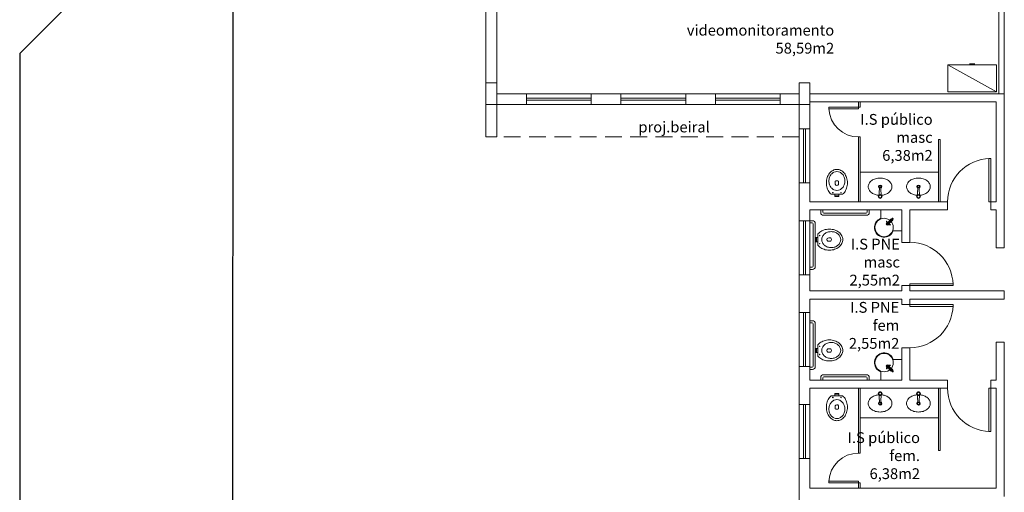
# Model space of a CAD drawing. Extents: x 439 to 1321, y 25 to 109.
# Drawn here: x 586 to 601, y 45 to 52 of the extents above; entities that cross this region are included whole.
import ezdxf

# ---------------------------------------------------------------- set-up
doc = ezdxf.new("R2010")
doc.units = 0
doc.header["$MEASUREMENT"] = 0
doc.linetypes.add('ACAD_ISO02W100', pattern=[15, 12, -3])
doc.linetypes.add('HIDDEN', pattern=[0.375, 0.25, -0.125])
for name, color, linetype in [('01', 3, 'Continuous'), ('02', 3, 'Continuous'), ('03', 3, 'Continuous'), ('06', 7, 'Continuous'), ('BAN', 2, 'Continuous'), ('Banho', 2, 'Continuous'), ('COTA', 21, 'Continuous'), ('MOBIL', 21, 'Continuous'), ('P02', 21, 'Continuous'), ('P10', 1, 'Continuous')]:
    doc.layers.add(name, color=color, linetype=linetype)
doc.layers.add('janelas altas', color=3, linetype='ACAD_ISO02W100', lineweight=13)
doc.styles.add('RSA', font='romans.shx')

# ---------------------------------------------------------------- blocks, each defined once
blk = doc.blocks.new('VAS-E-PL')
at = {"layer": 'BAN', "color": 21, "lineweight": 0}
for p, q in [((0.14, 0.037), (0.1, 0.037)), ((0.1, 0.037), (0.1, -0.038)), ((0.11, 0.037), (0.11, -0.038)), ((0.14, 0.105), (0.14, -0.105)), ((0.341, 0.031), (0.381, 0.031)), ((0.14, -0.038), (0.1, -0.038)), ((0.343, -0.032), (0.381, -0.032))]:
    blk.add_line(p, q, dxfattribs=at)
for points in [[(0.6, 0, 0.122907), (0.582, 0.072, 0.10548), (0.527, 0.138, 0.087588), (0.448, 0.179, 0.078107), (0.35, 0.195, 0.078107), (0.252, 0.179, 0.087588), (0.173, 0.138, 0.056618), (0.14, 0.105, 0.122907)], [(0.14, -0.105, 0.056618), (0.173, -0.138, 0.087588), (0.252, -0.179, 0.078107), (0.35, -0.195, 0.078107), (0.448, -0.179, 0.087588), (0.527, -0.138, 0.10548), (0.582, -0.072, 0.122907), (0.6, 0, 0.122907)]]:
    blk.add_lwpolyline(points, format="xyb", dxfattribs=at)
blk.add_lwpolyline([(0.21, 0, 0.114163), (0.223, -0.055, 0.103661), (0.261, -0.105, 0.091605), (0.317, -0.137, 0.084587), (0.385, -0.148, 0.084587), (0.453, -0.137, 0.091605), (0.509, -0.105, 0.103661), (0.547, -0.055, 0.114163), (0.56, 0, 0.114163), (0.547, 0.055, 0.103661), (0.509, 0.105, 0.091605), (0.453, 0.137, 0.084587), (0.385, 0.148, 0.084587), (0.317, 0.137, 0.091605), (0.261, 0.105, 0.103661), (0.223, 0.055, 0.114163)], format="xyb", close=True, dxfattribs=at)
for centre in [(0.17, 0.075), (0.17, -0.075)]:
    blk.add_circle(centre, 0.005, dxfattribs=at)
for centre, radius, start, end in [((0.336, -0.001), 0.0316, 81.9676, 282.3031), ((0.31, -0.001), 0.0772, 336.3943, 23.8881)]:
    blk.add_arc(centre, radius, start, end, dxfattribs=at)
blk = doc.blocks.new('A$C74C40572')
at = {"lineweight": 0}
for p, q in [((0, 5), (14.4, 5)), ((0.3, 5.9), (0.3, 5)), ((0.3, 5.9), (2.1, 5.9)), ((0.3, 5.5), (1, 5.5)), ((0.3, 4.5), (0.3, 5.5)), ((0.3, 5.5), (0.8, 5.5)), ((0.3, 4.1), (0.3, 5)), ((0.3, 4.5), (1, 4.5)), ((0.3, 4.5), (1, 4.5)), ((0.3, 4.1), (2.1, 4.1)), ((0.7, 5.5), (0.8, 5.5)), ((0.8, 5.5), (1.2, 5.5)), ((1, 5.9), (1, 5)), ((1, 5.5), (12.5, 5.5)), ((1, 4), (1, 5)), ((1, 4.5), (1.6, 4.5)), ((1, 4.5), (12.5, 4.5)), ((1.2, 5.5), (1.2, 5.5)), ((1.2, 5.5), (1.6, 5.5)), ((1.6, 5.9), (1.6, 5.5)), ((1.6, 4.1), (1.6, 4.5)), ((4.1, 2.5), (4.1, 7.5)), ((5.8, 6.5), (12.5, 6.5)), ((5.8, 3.5), (12.5, 3.5)), ((12.4, 10), (11.6, 9.5)), ((12.2, 8.5), (11.6, 9.5)), ((12.2, 1.5), (11.6, 0.5)), ((12.4, 0), (11.6, 0.5)), ((13, 9), (12.4, 10)), ((13, 1), (12.4, 0)), ((12.5, 5), (12.5, 7.5)), ((12.5, 5), (12.5, 2.5)), ((13.4, 5), (13.4, 7.5)), ((13.4, 5), (13.4, 2.5))]:
    blk.add_line(p, q, dxfattribs=at)
for centre, radius, start, end in [((4.1, 5), 2.25, 12.2196, 169.7598), ((4.1, 5), 2.25, 190.2408, 347.7799), ((10.5, 2.5), 2, 329.9996, 359.9999), ((10.5, 2.5), 2.95, 329.9997, 359.9999), ((12.9, 5), 1.5, 289.586, 70.4145)]:
    blk.add_arc(centre, radius, start, end, dxfattribs=at)
at = {"lineweight": 0, "extrusion": (0, 0, -1)}
for radius in [2, 2.95]:
    blk.add_arc((-10.5, 7.5), radius, 149.9999, 179.9999, dxfattribs=at)
blk = doc.blocks.new('armário')
at = {"color": 7, "lineweight": 0}
for p, q in [((-0.5, 0), (0, -0.9)), ((-0.5, -0.9), (-0.5, 0)), ((-0.5, 0), (0, 0)), ((0, 0), (0, -0.9)), ((-0.515, -0.4), (-0.515, -0.5)), ((-0.515, -0.45), (-0.5, -0.45)), ((0, -0.9), (-0.5, -0.9))]:
    blk.add_line(p, q, dxfattribs=at)
blk = doc.blocks.new('Lavatorio_oval_embut_planta_s_misturador')
at = {"layer": 'Banho', "color": 21, "lineweight": 0}
for q in [(-25.9, 0.8), (-25.9, -0.8)]:
    blk.add_line((-25.9, 0), q, dxfattribs=at)
for points in [[(-43.5, -0.1, -0.073281), (-42.2, 8.6, -0.084248), (-38.8, 15.5, -0.106469), (-33.3, 20.4, -0.130159), (-27.5, 21.9, -0.130159), (-21.7, 20.4, -0.106469), (-16.2, 15.5, -0.084248), (-12.8, 8.6, -0.049839), (-11.6, 2.7, -0.049839)], [(-11.6, -2.7, -0.051079), (-12.8, -8.8, -0.084248), (-16.2, -15.6, -0.106469), (-21.7, -20.5, -0.130159), (-27.5, -22.1, -0.130159), (-33.3, -20.5, -0.106469), (-38.8, -15.6, -0.084248), (-42.2, -8.8, -0.073281), (-43.5, -0.1)]]:
    blk.add_lwpolyline(points, format="xyb", dxfattribs=at)
for radius in [3.5, 2.5, 2.4]:
    blk.add_circle((-9.4, 0), radius, dxfattribs=at)
for centre, radius, start, end in [((-27.5, -0.1), 3, 23.1549, 340.0152), ((-27.5, -0.1), 1.75, 27.7611, 333.2401), ((-25.7, 0.8), 0.2, 94.839, 180), ((-1.7, -282.9), 285, 92.1529, 94.839), ((-25.7, -0.8), 0.2, 180, 265.161), ((-1.7, 282.9), 285, 265.161, 267.8471)]:
    blk.add_arc(centre, radius, start, end, dxfattribs=at)

msp = doc.modelspace()

# ---------------------------------------------------------------- linework, layer by layer
at = {"color": 4}
msp.add_line((589.607008, 107.509031), (589.587926, 26.906248), dxfattribs=at)
at = {"layer": '01', "lineweight": 0}
for centre, radius, start, end in [((598.863801, 50.780957), 0.44, 183.1221305, 270), ((600.823801, 49.380957), 0.640153, 91.2531453, 180), ((599.623801, 48.140957), 0.640153, 1.2531453, 90), ((599.623801, 47.860957), 0.640153, 270, 358.7468547), ((600.823801, 46.620957), 0.640153, 180, 268.7468547), ((598.863801, 45.220957), 0.44, 90, 176.8778695)]:
    msp.add_arc(centre, radius, start, end, dxfattribs=at)
at = {"layer": '02', "lineweight": 0}
for p, q in [((593.943801, 50.916957), (594.903801, 50.916957)), ((595.343801, 50.916957), (596.303801, 50.916957)), ((596.743801, 50.916957), (597.703801, 50.916957)), ((593.943801, 50.884957), (594.903801, 50.884957)), ((595.343801, 50.884957), (596.303801, 50.884957)), ((596.743801, 50.884957), (597.703801, 50.884957)), ((598.887801, 49.820957), (600.047801, 49.820957)), ((598.303801, 49.260957), (598.303801, 49.220957)), ((598.335801, 49.260957), (598.335801, 49.228957)), ((598.351801, 49.212957), (598.975801, 49.212957)), ((598.991801, 49.260957), (598.991801, 49.228957)), ((598.143801, 49.100957), (598.183801, 49.100957)), ((598.143801, 49.068957), (598.175801, 49.068957)), ((598.191801, 49.052957), (598.191801, 48.428957)), ((598.223801, 48.420957), (598.223801, 49.060957)), ((598.263801, 48.736913), (598.263801, 48.905)), ((598.231801, 48.790957), (598.231801, 48.850957)), ((598.263801, 48.850957), (598.231801, 48.850957)), ((598.263801, 48.790957), (598.231801, 48.790957)), ((598.239801, 48.790957), (598.239801, 48.850957)), ((598.42443, 48.796435), (598.456248, 48.796435)), ((598.426285, 48.846207), (598.456248, 48.846207)), ((598.143801, 48.412957), (598.175801, 48.412957)), ((598.143801, 48.380957), (598.183801, 48.380957)), ((598.143801, 47.620957), (598.183801, 47.620957)), ((598.143801, 47.588957), (598.175801, 47.588957)), ((598.191801, 46.948957), (598.191801, 47.572957)), ((598.223801, 47.580957), (598.223801, 46.940957)), ((598.263801, 47.265), (598.263801, 47.096913)), ((598.231801, 47.210957), (598.231801, 47.150957)), ((598.263801, 47.210957), (598.231801, 47.210957)), ((598.263801, 47.150957), (598.231801, 47.150957)), ((598.239801, 47.210957), (598.239801, 47.150957)), ((598.42443, 47.205478), (598.456248, 47.205478)), ((598.426285, 47.155706), (598.456248, 47.155706)), ((598.143801, 46.932957), (598.175801, 46.932957)), ((598.143801, 46.900957), (598.183801, 46.900957)), ((598.303801, 46.740957), (598.303801, 46.780957)), ((598.335801, 46.740957), (598.335801, 46.772957)), ((598.351801, 46.788957), (598.975801, 46.788957)), ((598.991801, 46.740957), (598.991801, 46.772957)), ((598.887801, 46.180957), (600.047801, 46.180957))]:
    msp.add_line(p, q, dxfattribs=at)
at = {"layer": '02', "linetype": 'HIDDEN', "lineweight": 0}
msp.add_line((597.983801, 50.340957), (593.503801, 50.340957), dxfattribs=at)
at = {"layer": '02', "lineweight": 0}
for points in [[(598.863801, 50.780957), (598.863801, 50.756957), (598.423801, 50.756957), (598.423801, 50.780957)], [(600.823801, 50.020957), (600.795801, 50.020957), (600.795801, 49.380957), (600.823801, 49.380957)], [(600.263801, 48.140957), (600.263801, 48.168957), (599.623801, 48.168957), (599.623801, 48.140957)], [(600.263801, 47.860957), (600.263801, 47.832957), (599.623801, 47.832957), (599.623801, 47.860957)], [(600.823801, 45.980957), (600.795801, 45.980957), (600.795801, 46.620957), (600.823801, 46.620957)], [(598.863801, 45.220957), (598.863801, 45.244957), (598.423801, 45.244957), (598.423801, 45.220957)]]:
    msp.add_lwpolyline(points, close=True, dxfattribs=at)
for points in [[(599.023801, 49.260957), (599.023801, 49.220957, -0.414213562), (598.983801, 49.180957), (598.343801, 49.180957, -0.414213562), (598.303801, 49.220957)], [(598.263801, 48.905, -0.056617968), (598.29038, 48.930999, -0.08758803), (598.353199, 48.964226, -0.078106614), (598.431801, 48.97658, -0.078106614), (598.510404, 48.964226, -0.08758803), (598.573222, 48.930999, -0.105480492), (598.617462, 48.878407, -0.122907098), (598.631801, 48.820957, -0.122907098)], [(598.631801, 48.820957, -0.122907098), (598.617462, 48.763506, -0.105480492), (598.573222, 48.710914, -0.08758803), (598.510404, 48.677688, -0.078106614), (598.431801, 48.665333, -0.078106614), (598.353199, 48.677688, -0.08758803), (598.29038, 48.710914, -0.056617968), (598.263801, 48.736913, -0.122907098)], [(598.631801, 47.180957, 0.122907098), (598.617462, 47.238407, 0.105480492), (598.573222, 47.290999, 0.08758803), (598.510404, 47.324226, 0.078106614), (598.431801, 47.33658, 0.078106614), (598.353199, 47.324226, 0.08758803), (598.29038, 47.290999, 0.056617968), (598.263801, 47.265, 0.122907098)], [(598.263801, 47.096913, 0.056617968), (598.29038, 47.070914, 0.08758803), (598.353199, 47.037688, 0.078106614), (598.431801, 47.025333, 0.078106614), (598.510404, 47.037688, 0.08758803), (598.573222, 47.070914, 0.105480492), (598.617462, 47.123506, 0.122907098), (598.631801, 47.180957, 0.122907098)], [(599.023801, 46.740957), (599.023801, 46.780957, 0.414213562), (598.983801, 46.820957), (598.343801, 46.820957, 0.414213562), (598.303801, 46.780957)]]:
    msp.add_lwpolyline(points, format="xyb", dxfattribs=at)
for points in [[(598.319801, 48.820957, -0.114162924), (598.330068, 48.865336, -0.103661361), (598.360806, 48.904838, -0.091604652), (598.405222, 48.930283, -0.084587024), (598.459801, 48.939583, -0.084587024), (598.514381, 48.930283, -0.091604652), (598.558796, 48.904838, -0.103661361), (598.589534, 48.865336, -0.114162924), (598.599801, 48.820957, -0.114162924), (598.589534, 48.776577, -0.103661361), (598.558796, 48.737075, -0.091604652), (598.514381, 48.71163, -0.084587024), (598.459801, 48.70233, -0.084587024), (598.405222, 48.71163, -0.091604652), (598.360806, 48.737075, -0.103661361), (598.330068, 48.776577, -0.114162924)], [(598.319801, 47.180957, 0.114162924), (598.330068, 47.136577, 0.103661361), (598.360806, 47.097075, 0.091604652), (598.405222, 47.07163, 0.084587024), (598.459801, 47.06233, 0.084587024), (598.514381, 47.07163, 0.091604652), (598.558796, 47.097075, 0.103661361), (598.589534, 47.136577, 0.114162924), (598.599801, 47.180957, 0.114162924), (598.589534, 47.225336, 0.103661361), (598.558796, 47.264838, 0.091604652), (598.514381, 47.290283, 0.084587024), (598.459801, 47.299583, 0.084587024), (598.405222, 47.290283, 0.091604652), (598.360806, 47.264838, 0.103661361), (598.330068, 47.225336, 0.114162924)]]:
    msp.add_lwpolyline(points, format="xyb", close=True, dxfattribs=at)
for centre in [(598.287801, 48.880957), (598.287801, 48.760957), (598.287801, 47.240957), (598.287801, 47.120957)]:
    msp.add_circle(centre, 0.004, dxfattribs=at)
for centre, radius, start, end in [((598.351801, 49.228957), 0.016, 180, 270), ((598.975801, 49.228957), 0.016, 270, 0), ((598.175801, 49.052957), 0.016, 0, 90), ((598.183801, 49.060957), 0.04, 0, 90), ((598.420894, 48.821487), 0.025301, 77.6969045, 278.0324407), ((598.399682, 48.821487), 0.061731, 336.1118808, 23.6056631), ((598.175801, 48.428957), 0.016, 270, 0), ((598.183801, 48.420957), 0.04, 270, 0), ((598.175801, 47.572957), 0.016, 0, 90), ((598.183801, 47.580957), 0.04, 0, 90), ((598.420894, 47.180426), 0.025301, 81.9675593, 282.3030955), ((598.399682, 47.180426), 0.061731, 336.3943369, 23.8881192), ((598.175801, 46.948957), 0.016, 270, 0), ((598.183801, 46.940957), 0.04, 270, 0), ((598.351801, 46.772957), 0.016, 90, 180), ((598.975801, 46.772957), 0.016, 0, 90)]:
    msp.add_arc(centre, radius, start, end, dxfattribs=at)
at = {"layer": '03', "color": 7, "lineweight": 0}
for p, q in [((593.343801, 50.820957), (593.343801, 59.620957)), ((593.503801, 50.980957), (593.503801, 56.020957)), ((600.943801, 50.980957), (600.943801, 56.020957)), ((601.023801, 50.980957), (601.023801, 56.020957)), ((593.503801, 50.980957), (593.943801, 50.980957)), ((593.943801, 50.820957), (593.943801, 50.980957)), ((593.943801, 50.980957), (594.903801, 50.980957)), ((594.903801, 50.820957), (594.903801, 50.980957)), ((594.903801, 50.980957), (595.343801, 50.980957)), ((595.343801, 50.820957), (595.343801, 50.980957)), ((595.343801, 50.980957), (596.303801, 50.980957)), ((596.303801, 50.820957), (596.303801, 50.980957)), ((596.303801, 50.980957), (596.743801, 50.980957)), ((596.743801, 50.820957), (596.743801, 50.980957)), ((596.743801, 50.980957), (597.703801, 50.980957)), ((597.703801, 50.820957), (597.703801, 50.980957)), ((597.703801, 50.980957), (597.983801, 50.980957)), ((601.023801, 50.980957), (598.143801, 50.980957)), ((601.023801, 48.700957), (601.023801, 50.980957)), ((593.343801, 50.820957), (593.343801, 50.340957)), ((593.503801, 50.820957), (593.503801, 50.340957)), ((593.503801, 50.820957), (593.943801, 50.820957)), ((593.943801, 50.820957), (594.903801, 50.820957)), ((594.903801, 50.820957), (595.343801, 50.820957)), ((595.343801, 50.820957), (596.303801, 50.820957)), ((596.303801, 50.820957), (596.743801, 50.820957)), ((596.743801, 50.820957), (597.703801, 50.820957)), ((597.703801, 50.820957), (597.983801, 50.820957)), ((597.983801, 44.020957), (597.983801, 50.820957)), ((600.903801, 50.860957), (598.143801, 50.860957)), ((598.143801, 49.380957), (598.143801, 50.820957)), ((600.903801, 49.380957), (600.903801, 50.860957)), ((593.503801, 50.340957), (593.343801, 50.340957)), ((598.143801, 50.460957), (597.983801, 50.460957)), ((598.143801, 49.380957), (600.183801, 49.380957)), ((600.183801, 49.380957), (600.183801, 49.260957)), ((600.823801, 49.380957), (600.823801, 49.260957)), ((600.823801, 49.380957), (600.903801, 49.380957)), ((598.143801, 49.260957), (599.503801, 49.260957)), ((598.143801, 48.060957), (598.143801, 49.260957)), ((599.503801, 48.780957), (599.503801, 49.260957)), ((599.623801, 48.780957), (599.623801, 49.260957)), ((599.623801, 49.260957), (600.183801, 49.260957)), ((600.823801, 49.260957), (600.903801, 49.260957)), ((600.903801, 48.700957), (600.903801, 49.260957)), ((599.503801, 48.780957), (599.623801, 48.780957)), ((601.023801, 48.700957), (600.903801, 48.700957)), ((599.503801, 48.060957), (599.503801, 48.140957)), ((599.503801, 48.140957), (599.623801, 48.140957)), ((599.623801, 48.060957), (599.623801, 48.140957)), ((598.143801, 48.060957), (599.503801, 48.060957)), ((599.623801, 48.060957), (601.023801, 48.060957)), ((601.023801, 48.060957), (601.023801, 47.940957)), ((598.143801, 47.940957), (599.503801, 47.940957)), ((598.143801, 46.740957), (598.143801, 47.940957)), ((599.503801, 47.860957), (599.503801, 47.940957)), ((599.503801, 47.860957), (599.623801, 47.860957)), ((599.623801, 47.940957), (601.023801, 47.940957)), ((599.623801, 47.860957), (599.623801, 47.940957)), ((601.023801, 47.300957), (600.903801, 47.300957)), ((600.903801, 46.740957), (600.903801, 47.300957)), ((601.023801, 45.020957), (601.023801, 47.300957)), ((599.503801, 46.740957), (599.503801, 47.220957)), ((599.503801, 47.220957), (599.623801, 47.220957)), ((599.623801, 46.740957), (599.623801, 47.220957)), ((598.143801, 46.740957), (599.503801, 46.740957)), ((599.623801, 46.740957), (600.183801, 46.740957)), ((600.183801, 46.620957), (600.183801, 46.740957)), ((600.823801, 46.620957), (600.823801, 46.740957)), ((600.823801, 46.740957), (600.903801, 46.740957)), ((598.143801, 46.620957), (600.183801, 46.620957)), ((598.143801, 45.140957), (598.143801, 46.620957)), ((600.903801, 45.140957), (600.903801, 46.620957)), ((598.143801, 45.140957), (600.903801, 45.140957))]:
    msp.add_line(p, q, dxfattribs=at)
at = {"layer": '03', "lineweight": 0}
for p, q in [((598.863801, 50.860957), (598.863801, 50.780957)), ((598.863801, 50.780957), (598.887801, 50.780957)), ((598.887801, 50.860957), (598.887801, 50.780957)), ((598.863801, 50.340957), (598.887801, 50.340957)), ((598.863801, 50.340957), (598.863801, 49.380957)), ((598.887801, 50.340957), (598.887801, 49.380957)), ((600.047801, 50.300957), (600.047801, 49.380957)), ((600.047801, 50.300957), (600.071801, 50.300957)), ((600.071801, 50.300957), (600.071801, 49.380957)), ((598.863801, 45.660957), (598.863801, 46.620957)), ((598.887801, 45.660957), (598.887801, 46.620957)), ((600.047801, 45.700957), (600.047801, 46.620957)), ((600.071801, 45.700957), (600.071801, 46.620957)), ((598.863801, 45.660957), (598.887801, 45.660957)), ((600.047801, 45.700957), (600.071801, 45.700957)), ((598.863801, 45.140957), (598.863801, 45.220957)), ((598.863801, 45.220957), (598.887801, 45.220957)), ((598.887801, 45.140957), (598.887801, 45.220957))]:
    msp.add_line(p, q, dxfattribs=at)
at = {"layer": '03', "color": 7, "lineweight": 0}
for points in [[(593.503801, 51.140957), (593.343801, 51.140957), (593.343801, 50.820957), (593.503801, 50.820957)], [(598.143801, 51.140957), (597.983801, 51.140957), (597.983801, 50.820957), (598.143801, 50.820957)]]:
    msp.add_lwpolyline(points, close=True, dxfattribs=at)
msp.add_lwpolyline([(599.195801, 49.136721), (599.195801, 49.260957), (599.503801, 49.260957), (599.503801, 48.952957), (599.379566, 48.952957, -1.585786438)], format="xyb", close=True, dxfattribs=at)
at = {"layer": '06', "lineweight": 0}
msp.add_line((600.823801, 46.620957), (600.903801, 46.620957), dxfattribs=at)
at = {"layer": 'COTA', "lineweight": 0}
msp.add_lwpolyline([(599.195801, 46.865192), (599.195801, 46.740957), (599.503801, 46.740957), (599.503801, 47.048957), (599.379566, 47.048957, 1.585786438)], format="xyb", close=True, dxfattribs=at)
for centre, radius in [((599.243801, 49.000957), 0.136), ((599.295801, 49.052957), 0.02), ((599.295801, 49.052957), 0.016), ((599.243801, 47.000957), 0.136), ((599.295801, 46.948957), 0.02), ((599.295801, 46.948957), 0.016)]:
    msp.add_circle(centre, radius, dxfattribs=at)
at = {"layer": 'janelas altas', "lineweight": 0}
for p, q in [((598.047801, 49.660957), (598.047801, 50.460957)), ((598.079801, 49.660957), (598.079801, 50.460957)), ((598.143801, 49.660957), (597.983801, 49.660957)), ((598.143801, 49.100957), (597.983801, 49.100957)), ((598.047801, 48.300957), (598.047801, 49.100957)), ((598.079801, 48.300957), (598.079801, 49.100957)), ((598.143801, 48.300957), (597.983801, 48.300957)), ((598.143801, 47.740957), (597.983801, 47.740957)), ((598.047801, 46.940957), (598.047801, 47.740957)), ((598.079801, 46.940957), (598.079801, 47.740957)), ((598.143801, 46.940957), (597.983801, 46.940957)), ((598.143801, 46.380957), (597.983801, 46.380957)), ((598.047801, 45.580957), (598.047801, 46.380957)), ((598.079801, 45.580957), (598.079801, 46.380957)), ((598.143801, 45.580957), (597.983801, 45.580957))]:
    msp.add_line(p, q, dxfattribs=at)
at = {"layer": 'P10', "color": 6}
for p, q in [((587.787926, 52.925319), (586.437926, 51.575319)), ((586.437926, 51.575319), (586.437926, 25.906248))]:
    msp.add_line(p, q, dxfattribs=at)

# ---------------------------------------------------------------- block references
at = {"layer": '02', "lineweight": 0, "yscale": 0.8000000000000002, "zscale": 0.8000000000000002, "rotation": 270}
for p, xscale in [((598.543801, 49.380957), -0.8000000000000002), ((598.543801, 46.620957), 0.8000000000000002)]:
    msp.add_blockref('VAS-E-PL', p, dxfattribs=dict(at, xscale=xscale))
at = {"layer": 'MOBIL', "lineweight": 0, "xscale": -0.8000000000000002, "yscale": 0.8000000000000002, "zscale": 0.8000000000000002, "rotation": 90}
msp.add_blockref('armário', (600.189134, 51.00916), dxfattribs=at)
at = {"layer": 'P02', "lineweight": 0, "yscale": 0.008, "zscale": 0.008}
for name, p, xscale, rotation in [('Lavatorio_oval_embut_planta_s_misturador', (599.184438, 49.384957), 0.008, 270), ('Lavatorio_oval_embut_planta_s_misturador', (599.752438, 49.384957), 0.008, 270), ('A$C74C40572', (599.404085, 49.107144), -0.008, 45.00000000072796), ('A$C74C40572', (599.404085, 46.894769), 0.008, 134.999999999272), ('Lavatorio_oval_embut_planta_s_misturador', (599.184438, 46.616957), -0.008, 270), ('Lavatorio_oval_embut_planta_s_misturador', (599.752438, 46.616957), -0.008, 270)]:
    msp.add_blockref(name, p, dxfattribs=dict(at, xscale=xscale, rotation=rotation))

# ---------------------------------------------------------------- texts
at = {"layer": '02', "color": 7, "lineweight": 0, "char_height": 0.16, "attachment_point": 9, "style": 'RSA'}
for s, insert in [('videomonitoramento\\P58,59m2', (598.503623, 51.524683)), ('I.S público\\Pmasc\\P6,38m2', (599.962646, 49.937792)), ('proj.beiral', (596.661668, 50.35842, 0.036)), ('I.S PNE \\Pmasc\\P2,55m2', (599.477786, 48.091688)), ('I.S público\\Pfem.\\P6,38m2', (599.774908, 45.226732))]:
    msp.add_mtext(s, dxfattribs=dict(at, insert=insert))
at = {"layer": '03', "color": 7, "lineweight": 0, "insert": (599.468392, 47.155232), "char_height": 0.16, "attachment_point": 9, "style": 'RSA'}
msp.add_mtext('I.S PNE \\Pfem\\P2,55m2', dxfattribs=at)

doc.saveas('drawing.dxf')
